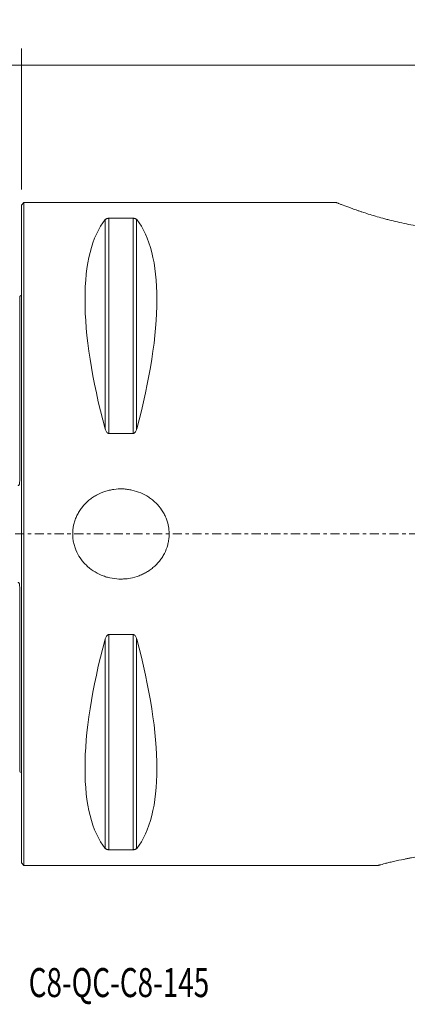
# Model space of a CAD drawing. Units: millimetres. Extents: x -76 to 172, y -57 to 62.
# Drawn here: x 0 to 47, y -57 to 62 of the extents above; entities that cross this region are included whole.
import ezdxf

# ---------------------------------------------------------------- set-up
doc = ezdxf.new("R2010")
doc.units = ezdxf.units.MM
doc.linetypes.add('CENTER', pattern=[47.5, 22, -8.5, 8.5, -8.5])
for name, color, linetype in [('1', 4, 'CONTINUOUS'), ('2', 7, 'CONTINUOUS'), ('SK1', 4, 'CONTINUOUS'), ('SK2', 7, 'CONTINUOUS'), ('SK4', 2, 'CENTER'), ('SK6', 5, 'CONTINUOUS')]:
    doc.layers.add(name, color=color, linetype=linetype)
doc.styles.add('iso_b_vert', font='simplex.shx')
doc.dimstyles.get("Standard").update_dxf_attribs({"dimtxt": 0.18, "dimasz": 0.18, "dimexe": 0.18, "dimexo": 0.0625, "dimgap": 0.09, "dimtad": 1, "dimzin": 0, "dimdsep": 52, "dimtxsty": 'Standard', "dimcen": 0.09, "dimadec": 0, "dimazin": 0, "dimtfac": 1, "dimtdec": 4, "dimtofl": 0, "dimtmove": 0, "dimatfit": 3, "dimfxl": 1, "dimtolj": 1, "dimtzin": 0, "dimarcsym": 0})

# ---------------------------------------------------------------- blocks, each defined once
blk = doc.blocks.new('DimnDraft3D1')
at = {"layer": '2', "lineweight": 13}
for p, q in [((0, 41.5875), (0, 58.5925)), ((145, 41.5875), (145, 58.5925)), ((145, 56.5925), (0, 56.5925))]:
    blk.add_line(p, q, dxfattribs=at)
for points in [[(0, 56.5925), (3.499998, 57.053284), (3.500002, 56.131716), (0, 56.5925)], [(145, 56.5925), (141.500002, 56.131716), (141.499998, 57.053284), (145, 56.5925)]]:
    blk.add_solid(points, dxfattribs=at)
at = {"layer": '2', "lineweight": 18, "insert": (70.298684, 57.4675), "char_height": 3.5, "attachment_point": 7, "line_spacing_factor": 1.084337, "style": 'iso_b_vert'}
blk.add_mtext('\\W0.6620;145', dxfattribs=at)
blk = doc.blocks.new('DimnDraft3D2')
at = {"layer": 'SK2', "lineweight": 13}
for p, q in [((-48, 29.0875), (-48, 58.5925)), ((0, 41.5875), (0, 58.5925)), ((-48, 56.5925), (0, 56.5925))]:
    blk.add_line(p, q, dxfattribs=at)
for points in [[(-48, 56.5925), (-44.500002, 57.053284), (-44.499998, 56.131716), (-48, 56.5925)], [(0, 56.5925), (-3.499998, 56.131716), (-3.500002, 57.053284), (0, 56.5925)]]:
    blk.add_solid(points, dxfattribs=at)
at = {"layer": 'SK2', "lineweight": 18, "insert": (-25.4, 57.4675), "char_height": 3.5, "attachment_point": 7, "line_spacing_factor": 1.084337, "style": 'iso_b_vert'}
blk.add_mtext('\\W0.7361;48', dxfattribs=at)

msp = doc.modelspace()

# ---------------------------------------------------------------- linework, layer by layer
at = {"layer": '1', "lineweight": 18}
for p, q in [((0.3, 39.99), (0, 39.69)), ((0, 0), (0, 39.69)), ((37.98, 39.99), (0.3, 39.99)), ((0.3, 0), (0.3, 39.99)), ((13.46, 38.1), (10.54, 38.1)), ((10.54, 12.14), (13.46, 12.14)), ((0, -39.69), (0, 0)), ((0.3, -39.99), (0.3, 0)), ((13.46, -12.14), (10.54, -12.14)), ((10.54, -38.1), (13.46, -38.1)), ((0, -39.69), (0.3, -39.99)), ((0.3, -39.99), (43, -39.99))]:
    msp.add_line(p, q, dxfattribs=at)
at = {"layer": '1', "lineweight": 13}
for p, q in [((10.54, 38.1), (10.54, 12.14)), ((13.46, 38.1), (13.46, 12.14)), ((10.11, 37.93), (10.11, 12.67)), ((13.89, 37.93), (13.89, 12.67)), ((10.11, -12.67), (10.11, -37.93)), ((10.54, -12.14), (10.54, -38.1)), ((13.46, -12.14), (13.46, -38.1)), ((13.89, -12.67), (13.89, -37.93))]:
    msp.add_line(p, q, dxfattribs=at)
at = {"layer": '1', "lineweight": 18, "extrusion": (0, 0, -1)}
for centre, major_axis, start_param, end_param in [((30.76, 0), (18.73, -39.48), 2.054021, 2.980118), ((-6.76, 0), (18.73, 39.48), 0.161474, 1.087571), ((30.76, 0), (18.73, 39.48), -2.980118, -2.054021), ((-6.76, 0), (18.73, -39.48), -1.087571, -0.161474)]:
    msp.add_ellipse(centre, major_axis=major_axis, ratio=0.341999, start_param=start_param, end_param=end_param, dxfattribs=at)
at = {"layer": '1', "lineweight": 18}
for points, knots in [([(49, 36.98), (48.19, 37.09), (47.42, 37.22), (45.94, 37.51), (45.24, 37.67), (44.39, 37.88), (44.23, 37.92), (43.9, 38.01), (43.74, 38.05), (43.26, 38.18), (42.96, 38.27), (42.08, 38.52), (41.54, 38.7), (40.93, 38.9), (40.81, 38.94), (40.58, 39.02), (40.46, 39.06), (40.13, 39.18), (39.93, 39.25), (39.36, 39.46), (39.04, 39.58), (38.64, 39.73), (38.53, 39.77), (38.37, 39.83), (38.33, 39.85), (38.24, 39.88), (38.21, 39.9), (38.04, 39.96), (37.97, 39.99), (37.97, 39.99), (37.97, 39.99), (37.97, 39.99)], [0, 0, 0, 0, 0.124999, 0.124999, 0.249999, 0.249999, 0.281249, 0.281249, 0.312499, 0.312499, 0.374998, 0.374998, 0.499998, 0.499998, 0.531248, 0.531248, 0.562497, 0.562497, 0.624997, 0.624997, 0.749997, 0.749997, 0.812496, 0.812496, 0.843746, 0.843746, 0.874996, 0.874996, 0.999996, 0.999996, 1, 1, 1, 1]), ([(10.54, 38.1), (10.51, 38.1), (10.48, 38.1), (10.42, 38.09), (10.39, 38.09), (10.32, 38.07), (10.28, 38.06), (10.21, 38.02), (10.19, 38.01), (10.14, 37.97), (10.12, 37.95), (10.11, 37.93)], [0, 0, 0, 0, 0.125, 0.125, 0.25, 0.25, 0.5, 0.5, 0.75, 0.75, 1, 1, 1, 1]), ([(13.89, 37.93), (13.88, 37.95), (13.86, 37.97), (13.81, 38.01), (13.79, 38.02), (13.72, 38.06), (13.68, 38.07), (13.61, 38.09), (13.58, 38.09), (13.52, 38.1), (13.49, 38.1), (13.46, 38.1)], [0, 0, 0, 0, 0.25, 0.25, 0.5, 0.5, 0.75, 0.75, 0.875, 0.875, 1, 1, 1, 1]), ([(10.11, 12.67), (10.12, 12.61), (10.14, 12.56), (10.19, 12.45), (10.21, 12.39), (10.28, 12.29), (10.32, 12.24), (10.39, 12.19), (10.42, 12.17), (10.48, 12.15), (10.51, 12.14), (10.54, 12.14)], [0, 0, 0, 0, 0.25, 0.25, 0.5, 0.5, 0.75, 0.75, 0.875, 0.875, 1, 1, 1, 1]), ([(13.46, 12.14), (13.49, 12.14), (13.52, 12.15), (13.58, 12.17), (13.61, 12.19), (13.68, 12.25), (13.72, 12.29), (13.79, 12.39), (13.81, 12.45), (13.86, 12.56), (13.88, 12.61), (13.89, 12.67)], [0, 0, 0, 0, 0.125, 0.125, 0.25, 0.25, 0.5, 0.5, 0.75, 0.75, 1, 1, 1, 1]), ([(8.65, -4.44), (8.34, -4.23), (8.05, -4), (7.66, -3.61), (7.53, -3.48), (7.3, -3.19), (7.19, -3.05), (6.88, -2.59), (6.71, -2.27), (6.5, -1.76), (6.44, -1.58), (6.34, -1.22), (6.25, -0.87), (6.21, -0.5), (6.19, -0.23), (6.19, -0.13), (6.19, 0.05), (6.19, 0.14), (6.21, 0.61), (6.27, 0.97), (6.39, 1.41), (6.42, 1.5), (6.47, 1.68), (6.5, 1.77), (6.61, 2.02), (6.68, 2.19), (6.85, 2.52), (6.94, 2.68), (7.14, 2.99), (7.25, 3.13), (7.6, 3.57), (7.86, 3.83), (8.28, 4.18), (8.43, 4.29), (8.73, 4.5), (8.89, 4.6), (9.38, 4.86), (9.71, 5.01), (10.24, 5.18), (10.41, 5.23), (10.77, 5.32), (10.96, 5.35), (11.5, 5.43), (11.87, 5.45), (12.42, 5.43), (12.61, 5.41), (12.97, 5.36), (13.15, 5.33), (13.69, 5.21), (14.04, 5.1), (14.72, 4.81), (15.05, 4.64), (15.5, 4.34), (15.65, 4.23), (15.87, 4.06), (15.94, 4), (16.07, 3.87), (16.14, 3.81), (16.47, 3.49), (16.71, 3.21), (17.01, 2.75), (17.11, 2.59), (17.24, 2.35), (17.28, 2.27), (17.36, 2.1), (17.4, 2.01), (17.57, 1.59), (17.67, 1.24), (17.75, 0.78), (17.76, 0.69), (17.79, 0.51), (17.79, 0.41), (17.81, 0.14), (17.81, -0.05), (17.8, -0.41), (17.78, -0.6), (17.74, -0.87), (17.72, -0.96), (17.68, -1.14), (17.66, -1.23), (17.54, -1.68), (17.41, -2.02), (17.15, -2.51), (17.06, -2.67), (16.86, -2.98), (16.75, -3.13), (16.4, -3.56), (16.15, -3.82), (15.72, -4.18), (15.57, -4.29), (15.27, -4.5), (14.96, -4.69), (14.63, -4.85), (14.29, -5), (14.12, -5.07), (13.59, -5.24), (13.23, -5.33), (12.69, -5.4), (12.5, -5.42), (12.13, -5.44), (11.95, -5.44), (11.4, -5.42), (11.03, -5.37), (10.49, -5.25), (10.31, -5.21), (9.96, -5.09), (9.79, -5.03), (9.28, -4.82), (8.95, -4.64), (8.65, -4.44)], [0, 0, 0, 0, 0.03125, 0.03125, 0.046875, 0.046875, 0.0625, 0.0625, 0.09375, 0.09375, 0.109375, 0.109375, 0.125, 0.140625, 0.140625, 0.148438, 0.148438, 0.15625, 0.15625, 0.1875, 0.1875, 0.195313, 0.195313, 0.203125, 0.203125, 0.21875, 0.21875, 0.234375, 0.234375, 0.25, 0.25, 0.28125, 0.28125, 0.296875, 0.296875, 0.3125, 0.3125, 0.34375, 0.34375, 0.359375, 0.359375, 0.375, 0.375, 0.40625, 0.40625, 0.421875, 0.421875, 0.4375, 0.4375, 0.46875, 0.46875, 0.5, 0.5, 0.515625, 0.515625, 0.523438, 0.523438, 0.53125, 0.53125, 0.5625, 0.5625, 0.578125, 0.578125, 0.585938, 0.585938, 0.59375, 0.59375, 0.625, 0.625, 0.632813, 0.632813, 0.640625, 0.640625, 0.65625, 0.65625, 0.671875, 0.671875, 0.679688, 0.679688, 0.6875, 0.6875, 0.71875, 0.71875, 0.734375, 0.734375, 0.75, 0.75, 0.78125, 0.78125, 0.796875, 0.796875, 0.8125, 0.828125, 0.828125, 0.84375, 0.84375, 0.875, 0.875, 0.890625, 0.890625, 0.90625, 0.90625, 0.9375, 0.9375, 0.953125, 0.953125, 0.96875, 0.96875, 1, 1, 1, 1]), ([(10.54, -12.14), (10.51, -12.14), (10.48, -12.15), (10.42, -12.17), (10.39, -12.19), (10.32, -12.25), (10.28, -12.29), (10.21, -12.39), (10.19, -12.45), (10.14, -12.56), (10.12, -12.61), (10.11, -12.67)], [0, 0, 0, 0, 0.125, 0.125, 0.25, 0.25, 0.5, 0.5, 0.75, 0.75, 1, 1, 1, 1]), ([(13.89, -12.67), (13.88, -12.61), (13.86, -12.56), (13.81, -12.45), (13.79, -12.39), (13.72, -12.29), (13.68, -12.24), (13.61, -12.19), (13.58, -12.17), (13.52, -12.15), (13.49, -12.14), (13.46, -12.14)], [0, 0, 0, 0, 0.25, 0.25, 0.5, 0.5, 0.75, 0.75, 0.875, 0.875, 1, 1, 1, 1]), ([(10.11, -37.93), (10.12, -37.95), (10.14, -37.97), (10.19, -38.01), (10.21, -38.02), (10.28, -38.06), (10.32, -38.07), (10.39, -38.09), (10.42, -38.09), (10.48, -38.1), (10.51, -38.1), (10.54, -38.1)], [0, 0, 0, 0, 0.25, 0.25, 0.5, 0.5, 0.75, 0.75, 0.875, 0.875, 1, 1, 1, 1]), ([(13.46, -38.1), (13.49, -38.1), (13.52, -38.1), (13.58, -38.09), (13.61, -38.09), (13.68, -38.07), (13.72, -38.06), (13.79, -38.02), (13.81, -38.01), (13.86, -37.97), (13.88, -37.95), (13.89, -37.93)], [0, 0, 0, 0, 0.125, 0.125, 0.25, 0.25, 0.5, 0.5, 0.75, 0.75, 1, 1, 1, 1]), ([(42.99, -39.99), (42.99, -39.99), (43.01, -39.99), (43.06, -39.97), (43.08, -39.97), (43.14, -39.95), (43.17, -39.94), (43.35, -39.9), (43.56, -39.84), (43.97, -39.73), (44.12, -39.7), (44.38, -39.63), (44.47, -39.61), (44.65, -39.57), (44.75, -39.54), (45.25, -39.43), (45.7, -39.33), (46.34, -39.2), (46.47, -39.18), (46.74, -39.13), (46.87, -39.1), (47.29, -39.03), (47.58, -38.98), (48.47, -38.84), (49.1, -38.75), (49.94, -38.66), (50.11, -38.64), (50.45, -38.61), (50.62, -38.6), (51.13, -38.55), (51.48, -38.53), (52.19, -38.49), (52.54, -38.47), (53.27, -38.45), (53.63, -38.45), (54.72, -38.45), (55.44, -38.47), (56.32, -38.52), (56.5, -38.53), (56.85, -38.55), (57.03, -38.57), (57.55, -38.61), (57.89, -38.64), (58.88, -38.75), (59.52, -38.84), (60.27, -38.95), (60.42, -38.98), (60.71, -39.03), (60.85, -39.05), (61.26, -39.13), (61.53, -39.18), (62.03, -39.28), (62.27, -39.33), (62.62, -39.4), (62.73, -39.43), (62.94, -39.47), (63.05, -39.5), (63.55, -39.61), (63.89, -39.7), (64.3, -39.8), (64.42, -39.84), (64.64, -39.89), (64.72, -39.91), (64.94, -39.97), (65.01, -39.99), (65.01, -39.99)], [0, 0, 0, 0, 0.031182, 0.031182, 0.046808, 0.046808, 0.062434, 0.062434, 0.124938, 0.124938, 0.15619, 0.15619, 0.171816, 0.171816, 0.187443, 0.187443, 0.249947, 0.249947, 0.265573, 0.265573, 0.281199, 0.281199, 0.312451, 0.312451, 0.374956, 0.374956, 0.390582, 0.390582, 0.406208, 0.406208, 0.43746, 0.43746, 0.468712, 0.468712, 0.499965, 0.499965, 0.562469, 0.562469, 0.578095, 0.578095, 0.593721, 0.593721, 0.624974, 0.624974, 0.687478, 0.687478, 0.703104, 0.703104, 0.71873, 0.71873, 0.749982, 0.749982, 0.781235, 0.781235, 0.796861, 0.796861, 0.812487, 0.812487, 0.874991, 0.874991, 0.906243, 0.906243, 0.937496, 0.937496, 1, 1, 1, 1])]:
    msp.add_open_spline(points, degree=3, knots=knots, dxfattribs=at)
msp.add_point((0, 0), dxfattribs=at)
at = {"layer": 'SK1', "lineweight": 18}
for p, q in [((-0.2, 6.58), (-0.2, 28.68)), ((-0.2, -28.68), (-0.2, -6.58))]:
    msp.add_line(p, q, dxfattribs=at)
at = {"layer": 'SK1', "lineweight": 18, "extrusion": (6.12303e-17, 0, -1)}
for centre, start, end in [((0.6, 29.6), 233.1301, 246.4218), ((0.6, -29.6), 113.5782, 126.8699)]:
    msp.add_arc(centre, 1, start, end, dxfattribs=at)
at = {"layer": 'SK1', "lineweight": 18}
for points, knots in [([(-0.39, 5.88), (-0.38, 5.87), (-0.37, 5.86), (-0.34, 5.87), (-0.33, 5.87), (-0.32, 5.88), (-0.31, 5.88), (-0.3, 5.9), (-0.29, 5.92), (-0.27, 5.95), (-0.27, 5.97), (-0.25, 6.01), (-0.24, 6.05), (-0.23, 6.11), (-0.23, 6.15), (-0.21, 6.25), (-0.21, 6.31), (-0.2, 6.44), (-0.2, 6.51), (-0.2, 6.58)], [0, 0, 0, 0, 0.0625, 0.0625, 0.09375, 0.09375, 0.125, 0.125, 0.1875, 0.1875, 0.25, 0.25, 0.375, 0.375, 0.5, 0.5, 0.75, 0.75, 1, 1, 1, 1]), ([(-0.2, -6.58), (-0.2, -6.51), (-0.2, -6.44), (-0.21, -6.31), (-0.21, -6.25), (-0.23, -6.15), (-0.23, -6.11), (-0.24, -6.05), (-0.25, -6.01), (-0.27, -5.97), (-0.27, -5.95), (-0.29, -5.92), (-0.3, -5.9), (-0.31, -5.88), (-0.32, -5.88), (-0.33, -5.87), (-0.34, -5.87), (-0.37, -5.86), (-0.38, -5.87), (-0.39, -5.88)], [0, 0, 0, 0, 0.25, 0.25, 0.5, 0.5, 0.625, 0.625, 0.75, 0.75, 0.8125, 0.8125, 0.875, 0.875, 0.90625, 0.90625, 0.9375, 0.9375, 1, 1, 1, 1])]:
    msp.add_open_spline(points, degree=3, knots=knots, dxfattribs=at)
at = {"layer": 'SK4', "lineweight": 18, "ltscale": 0.05}
msp.add_line((-53, 0), (150, 0), dxfattribs=at)

# ---------------------------------------------------------------- texts
at = {"layer": 'SK6', "lineweight": 18, "insert": (0.88, -55.88), "char_height": 3.5, "attachment_point": 7, "line_spacing_factor": 1.084337, "style": 'iso_b_vert'}
msp.add_mtext('\\W0.7042;C8-QC-C8-145', dxfattribs=at)

# ---------------------------------------------------------------- dimensions: what is measured, and where the dimension line sits
at = {"layer": '2', "lineweight": 13}
dim = msp.add_linear_dim(base=(0, 56.59), p1=(145, 41.59), p2=(0, 41.59), dimstyle='Standard', override={"dimtxt": 3.5, "dimasz": 3.5, "dimexe": 2, "dimexo": 1.5875, "dimgap": 1.75, "dimtad": 1, "dimtih": 0, "dimdec": 1, "dimzin": 8, "dimpost": '<>', "dimtxsty": 'iso_b_vert', "dimsah": 1, "dimclrd": 2, "dimclre": 2, "dimclrt": 2, "dimtm": -0.005, "dimtdec": 2, "dimtofl": 1, "dimtmove": 0}, dxfattribs=at)
dim.commit()
dim.dimension.update_dxf_attribs({"geometry": 'DimnDraft3D1', "text_midpoint": (69.42, 56.59)})
at = {"layer": 'SK2', "lineweight": 13}
dim = msp.add_linear_dim(base=(0, 56.59), p1=(-48, 29.09), p2=(0, 41.59), dimstyle='Standard', override={"dimtxt": 3.5, "dimasz": 3.5, "dimexe": 2, "dimexo": 1.5875, "dimgap": 1.75, "dimtad": 1, "dimtih": 0, "dimdec": 1, "dimzin": 8, "dimpost": '<>', "dimtxsty": 'iso_b_vert', "dimsah": 1, "dimclrd": 2, "dimclre": 2, "dimclrt": 2, "dimtm": -0.005, "dimtdec": 2, "dimtofl": 1, "dimtmove": 0}, dxfattribs=at)
dim.commit()
dim.dimension.update_dxf_attribs({"geometry": 'DimnDraft3D2', "text_midpoint": (-26.27, 56.59)})

doc.saveas('drawing.dxf')
